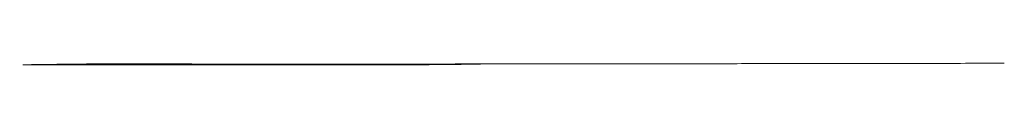
# Model space of a CAD drawing. Units: inches. Extents: x 1029 to 19533, y 591 to 9773.
# Drawn here: x 4108 to 4315, y 5227 to 5228 of the extents above; entities that cross this region are included whole.
import ezdxf

# ---------------------------------------------------------------- set-up
doc = ezdxf.new("R2010")
doc.units = ezdxf.units.IN
doc.header["$MEASUREMENT"] = 0
doc.layers.get('0').update_dxf_attribs({"lineweight": 13})

msp = doc.modelspace()

# ---------------------------------------------------------------- linework, layer by layer
at = {"lineweight": 13}
for p, q in [((4194.15, 5227.41), (4108.88, 5227.41)), ((4128.95, 5227.41), (4141.12, 5227.41)), ((4141.12, 5227.41), (4153.51, 5227.41))]:
    msp.add_line(p, q, dxfattribs=at)
for centre, radius, start, end in [((4141.99, 3127.67), 2100, 90.51463, 90.90351), ((4122.97, 2523.73), 2703.72, 89.94057, 90.29866), ((4131.5, 78605.3), 73377.81, 269.9885317, 270.0573416), ((4182.81, 403.41), 4824.15, 89.95545, 90.2236), ((4168.43, 3560.63), 1666.93, 89.61945, 90.07659), ((4212.6, 11195.85), 5968.48, 269.554661, 269.792402), ((4238.37, 2940.65), 2286.98, 89.93504, 90.3248), ((4268.27, 3197.51), 2030.15, 89.93147, 90.34466), ((4296.26, 3452.82), 1774.88, 89.92674, 90.3686), ((1785.87, 1172369.39), 1167144.4, 270.12334788, 270.12414971)]:
    msp.add_arc(centre, radius, start, end, dxfattribs=at)
for points in [[(4190.97, 5227.41), (4199.58, 5227.41), (4108.21, 5227.41), (4116.85, 5227.41)], [(4200.53, 5227.48), (4207.34, 5227.48), (4114.17, 5227.48), (4120.98, 5227.48)], [(4116.82, 5227.48), (4120.59, 5227.48), (4124.37, 5227.48), (4128.14, 5227.48)], [(4116.85, 5227.41), (4120.87, 5227.41), (4124.9, 5227.41), (4128.95, 5227.41)], [(4120.98, 5227.48), (4128.04, 5227.48), (4135.09, 5227.52), (4142.15, 5227.52)], [(4123.13, 5227.59), (4128.11, 5227.59), (4133.08, 5227.59), (4138.02, 5227.59)], [(4125.78, 5227.45), (4131.67, 5227.45), (4137.52, 5227.45), (4143.42, 5227.45)], [(4128.14, 5227.48), (4131.74, 5227.48), (4135.34, 5227.48), (4138.9, 5227.48)], [(4138.02, 5227.59), (4142.82, 5227.59), (4147.61, 5227.55), (4152.41, 5227.55)], [(4138.9, 5227.48), (4145.78, 5227.48), (4152.62, 5227.45), (4159.5, 5227.45)], [(4142.15, 5227.52), (4149.41, 5227.52), (4156.72, 5227.52), (4163.98, 5227.52)], [(4143.42, 5227.45), (4149.52, 5227.45), (4155.62, 5227.45), (4161.73, 5227.45)], [(4152.41, 5227.55), (4157, 5227.55), (4161.62, 5227.55), (4166.21, 5227.55)], [(4159.5, 5227.45), (4166.45, 5227.45), (4153.4, 5227.45), (4160.31, 5227.45)], [(4153.51, 5227.41), (4157.84, 5227.41), (4162.15, 5227.41), (4166.45, 5227.41)], [(4160.31, 5227.45), (4168.71, 5227.45), (4157.07, 5227.45), (4165.46, 5227.45)], [(4161.73, 5227.45), (4168.08, 5227.45), (4174.43, 5227.45), (4180.78, 5227.45)], [(4166.45, 5227.41), (4170.97, 5227.41), (4175.48, 5227.41), (4180, 5227.41)], [(4179.51, 5227.52), (4183.84, 5227.52), (4188.18, 5227.52), (4192.49, 5227.52)], [(4180, 5227.41), (4184.73, 5227.41), (4189.45, 5227.41), (4194.15, 5227.41)], [(4180.78, 5227.45), (4187.37, 5227.45), (4193.93, 5227.48), (4200.53, 5227.48)], [(4186.56, 5227.55), (4194.32, 5227.55), (4202.05, 5227.59), (4209.81, 5227.59)], [(4192.49, 5227.52), (4196.65, 5227.52), (4200.78, 5227.52), (4204.94, 5227.52)], [(4209.81, 5227.59), (4214.99, 5227.59), (4220.22, 5227.59), (4225.4, 5227.59)], [(4240.96, 5227.62), (4246, 5227.62), (4251.05, 5227.62), (4256.06, 5227.62)], [(4270.7, 5227.66), (4275.43, 5227.66), (4280.15, 5227.66), (4284.84, 5227.66)]]:
    msp.add_open_spline(points, degree=3, dxfattribs=at)

doc.saveas('drawing.dxf')
